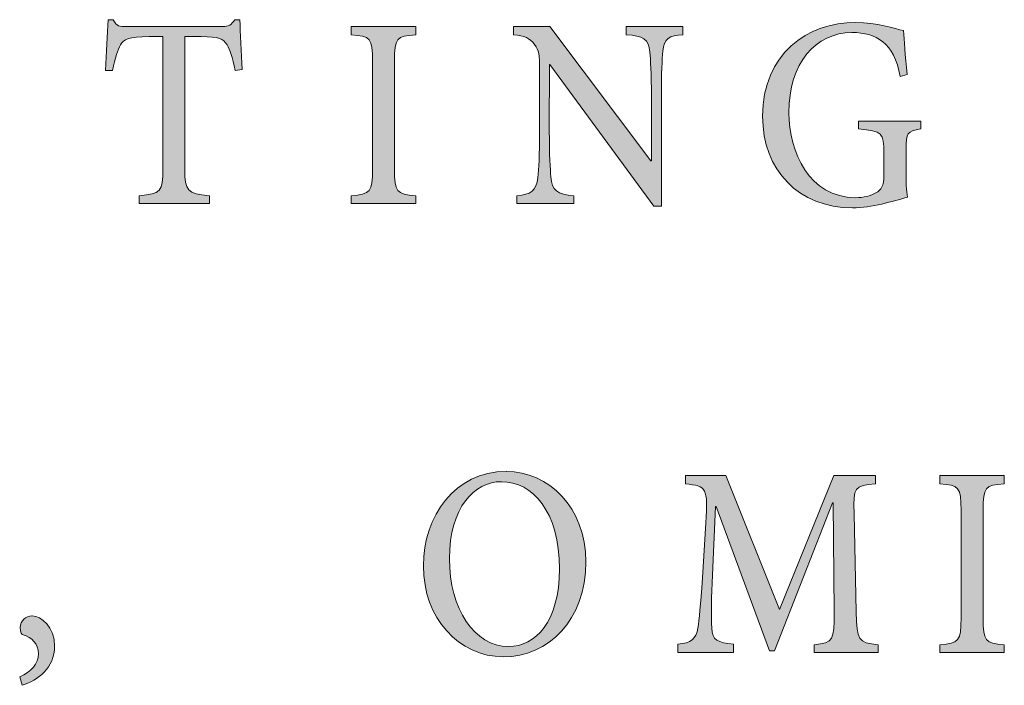
# Model space of a CAD drawing. Units: millimetres. Extents: x 26 to 381, y -279 to -27.
# Drawn here: x 360 to 364, y -162 to -159 of the extents above; entities that cross this region are included whole.
import ezdxf

# ---------------------------------------------------------------- set-up
doc = ezdxf.new("R2010")
doc.units = ezdxf.units.MM
doc.header["$MEASUREMENT"] = 0
doc.layers.add('Layer 1', color=7, linetype='Continuous', lineweight=0)

msp = doc.modelspace()

# ---------------------------------------------------------------- hatches: boundary and pattern name
at = {"layer": 'Layer 1', "true_color": 0x010101, "transparency": 33554687}
h = msp.add_hatch(color=18, dxfattribs=at)
h.dxf.hatch_style = 2
edge = h.paths.add_edge_path()
edge.add_spline(control_points=[(360.9812, -159.5762), (360.9716, -159.5252), (360.962, -159.4979), (360.951, -159.4805), (360.936, -159.4568), (360.9206, -159.4492), (360.8531, -159.4492), (360.8531, -159.4492), (360.7925, -159.4492), (360.7925, -159.4492), (360.7925, -159.4492), (360.7925, -159.9463), (360.7925, -159.9463), (360.7925, -160.0272), (360.8003, -160.0391), (360.8844, -160.0455), (360.8844, -160.0455), (360.8844, -160.0748), (360.8844, -160.0748), (360.8844, -160.0748), (360.6217, -160.0748), (360.6217, -160.0748), (360.6217, -160.0748), (360.6217, -160.0455), (360.6217, -160.0455), (360.7029, -160.0391), (360.7104, -160.0281), (360.7104, -159.9463), (360.7104, -159.9463), (360.7104, -159.4492), (360.7104, -159.4492), (360.7104, -159.4492), (360.6588, -159.4492), (360.6588, -159.4492), (360.5817, -159.4492), (360.5635, -159.4588), (360.5516, -159.4805), (360.5403, -159.4979), (360.5325, -159.5281), (360.5215, -159.5762), (360.5215, -159.5762), (360.4948, -159.5762), (360.4948, -159.5762), (360.4988, -159.5098), (360.5029, -159.4423), (360.5046, -159.3858), (360.5046, -159.3858), (360.5238, -159.3858), (360.5238, -159.3858), (360.5365, -159.4116), (360.5481, -159.4116), (360.5742, -159.4116), (360.5742, -159.4116), (360.9336, -159.4116), (360.9336, -159.4116), (360.958, -159.4116), (360.9661, -159.4052), (360.98, -159.3858), (360.98, -159.3858), (360.9991, -159.3858), (360.9991, -159.3858), (360.9991, -159.4324), (361.0038, -159.5113), (361.0078, -159.5727), (361.0078, -159.5727), (360.9812, -159.5762), (360.9812, -159.5762)], knot_values=[0, 0, 0, 0, 1, 1, 1, 2, 2, 2, 3, 3, 3, 4, 4, 4, 5, 5, 5, 6, 6, 6, 7, 7, 7, 8, 8, 8, 9, 9, 9, 10, 10, 10, 11, 11, 11, 12, 12, 12, 13, 13, 13, 14, 14, 14, 15, 15, 15, 16, 16, 16, 17, 17, 17, 18, 18, 18, 19, 19, 19, 20, 20, 20, 21, 21, 21, 22, 22, 22, 22], degree=3, periodic=0)
h = msp.add_hatch(color=18, dxfattribs=at)
h.dxf.hatch_style = 2
edge = h.paths.add_edge_path()
edge.add_spline(control_points=[(361.4154, -160.0748), (361.4154, -160.0748), (361.4154, -160.0455), (361.4154, -160.0455), (361.4879, -160.0391), (361.4957, -160.033), (361.4957, -159.9449), (361.4957, -159.9449), (361.4957, -159.5426), (361.4957, -159.5426), (361.4957, -159.4539), (361.4879, -159.4478), (361.4154, -159.4423), (361.4154, -159.4423), (361.4154, -159.4116), (361.4154, -159.4116), (361.4154, -159.4116), (361.6577, -159.4116), (361.6577, -159.4116), (361.6577, -159.4116), (361.6577, -159.4423), (361.6577, -159.4423), (361.5858, -159.4478), (361.578, -159.4539), (361.578, -159.5426), (361.578, -159.5426), (361.578, -159.9449), (361.578, -159.9449), (361.578, -160.033), (361.5858, -160.0391), (361.6577, -160.0455), (361.6577, -160.0455), (361.6577, -160.0748), (361.6577, -160.0748), (361.6577, -160.0748), (361.4154, -160.0748), (361.4154, -160.0748)], knot_values=[0, 0, 0, 0, 1, 1, 1, 2, 2, 2, 3, 3, 3, 4, 4, 4, 5, 5, 5, 6, 6, 6, 7, 7, 7, 8, 8, 8, 9, 9, 9, 10, 10, 10, 11, 11, 11, 12, 12, 12, 12], degree=3, periodic=0)
h = msp.add_hatch(color=18, dxfattribs=at)
h.dxf.hatch_style = 2
edge = h.paths.add_edge_path()
edge.add_spline(control_points=[(362.6583, -159.4423), (362.609, -159.4449), (362.5879, -159.4568), (362.5835, -159.5034), (362.5806, -159.5362), (362.5783, -159.5823), (362.5783, -159.6771), (362.5783, -159.6771), (362.5783, -160.0852), (362.5783, -160.0852), (362.5783, -160.0852), (362.5499, -160.0852), (362.5499, -160.0852), (362.5499, -160.0852), (362.16, -159.5539), (362.16, -159.5539), (362.16, -159.5539), (362.1589, -159.5539), (362.1589, -159.5539), (362.1589, -159.5539), (362.1583, -159.8029), (362.1583, -159.8029), (362.1583, -159.8968), (362.1618, -159.9449), (362.1641, -159.9745), (362.1684, -160.0272), (362.1884, -160.04), (362.2496, -160.0455), (362.2496, -160.0455), (362.2496, -160.0748), (362.2496, -160.0748), (362.2496, -160.0748), (362.0371, -160.0748), (362.0371, -160.0748), (362.0371, -160.0748), (362.0371, -160.0455), (362.0371, -160.0455), (362.0882, -160.0411), (362.1108, -160.0281), (362.1148, -159.9771), (362.1186, -159.9449), (362.1221, -159.8968), (362.1221, -159.8029), (362.1221, -159.8029), (362.1221, -159.5837), (362.1221, -159.5837), (362.1221, -159.5092), (362.1192, -159.5034), (362.1029, -159.4791), (362.0847, -159.4539), (362.0655, -159.4458), (362.0241, -159.4423), (362.0241, -159.4423), (362.0241, -159.4116), (362.0241, -159.4116), (362.0241, -159.4116), (362.1606, -159.4116), (362.1606, -159.4116), (362.1606, -159.4116), (362.5386, -159.915), (362.5386, -159.915), (362.5386, -159.915), (362.5409, -159.915), (362.5409, -159.915), (362.5409, -159.915), (362.5409, -159.6771), (362.5409, -159.6771), (362.5409, -159.5823), (362.5374, -159.5362), (362.5348, -159.5069), (362.5308, -159.4588), (362.5102, -159.4458), (362.4464, -159.4423), (362.4464, -159.4423), (362.4464, -159.4116), (362.4464, -159.4116), (362.4464, -159.4116), (362.6583, -159.4116), (362.6583, -159.4116), (362.6583, -159.4116), (362.6583, -159.4423), (362.6583, -159.4423)], knot_values=[0, 0, 0, 0, 1, 1, 1, 2, 2, 2, 3, 3, 3, 4, 4, 4, 5, 5, 5, 6, 6, 6, 7, 7, 7, 8, 8, 8, 9, 9, 9, 10, 10, 10, 11, 11, 11, 12, 12, 12, 13, 13, 13, 14, 14, 14, 15, 15, 15, 16, 16, 16, 17, 17, 17, 18, 18, 18, 19, 19, 19, 20, 20, 20, 21, 21, 21, 22, 22, 22, 23, 23, 23, 24, 24, 24, 25, 25, 25, 26, 26, 26, 27, 27, 27, 27], degree=3, periodic=0)
h = msp.add_hatch(color=18, dxfattribs=at)
h.dxf.hatch_style = 2
edge = h.paths.add_edge_path()
edge.add_spline(control_points=[(363.5508, -159.795), (363.498, -159.8049), (363.4949, -159.8098), (363.4949, -159.8719), (363.4949, -159.8719), (363.4949, -159.9568), (363.4949, -159.9568), (363.4949, -159.9924), (363.4954, -160.0252), (363.5009, -160.051), (363.4444, -160.0664), (363.3685, -160.0907), (363.2943, -160.0907), (363.0928, -160.0907), (362.9575, -159.9507), (362.9575, -159.7475), (362.9575, -159.5133), (363.1262, -159.3962), (363.3064, -159.3962), (363.3836, -159.3962), (363.4554, -159.4191), (363.4856, -159.4269), (363.4879, -159.4623), (363.492, -159.5188), (363.4992, -159.5913), (363.4992, -159.5913), (363.4731, -159.5985), (363.4731, -159.5985), (363.4517, -159.4716), (363.3818, -159.4339), (363.2925, -159.4339), (363.1569, -159.4339), (363.056, -159.5481), (363.056, -159.7345), (363.056, -159.8814), (363.132, -160.053), (363.3059, -160.053), (363.3349, -160.053), (363.3633, -160.0461), (363.3824, -160.035), (363.4012, -160.0232), (363.412, -160.0084), (363.412, -159.9695), (363.412, -159.9695), (363.412, -159.8858), (363.412, -159.8858), (363.412, -159.8104), (363.4067, -159.8034), (363.3163, -159.795), (363.3163, -159.795), (363.3163, -159.7658), (363.3163, -159.7658), (363.3163, -159.7658), (363.5508, -159.7658), (363.5508, -159.7658), (363.5508, -159.7658), (363.5508, -159.795), (363.5508, -159.795)], knot_values=[0, 0, 0, 0, 1, 1, 1, 2, 2, 2, 3, 3, 3, 4, 4, 4, 5, 5, 5, 6, 6, 6, 7, 7, 7, 8, 8, 8, 9, 9, 9, 10, 10, 10, 11, 11, 11, 12, 12, 12, 13, 13, 13, 14, 14, 14, 15, 15, 15, 16, 16, 16, 17, 17, 17, 18, 18, 18, 19, 19, 19, 19], degree=3, periodic=0)
h = msp.add_hatch(color=18, dxfattribs=at)
h.dxf.hatch_style = 2
edge = h.paths.add_edge_path()
edge.add_spline(control_points=[(361.9977, -161.0791), (362.154, -161.0791), (362.2951, -161.213), (362.2951, -161.4174), (362.2951, -161.6377), (362.1545, -161.7736), (361.9861, -161.7736), (361.8192, -161.7736), (361.6864, -161.6293), (361.6864, -161.4328), (361.6864, -161.2478), (361.8044, -161.0791), (361.9971, -161.0791), (361.9971, -161.0791), (361.9977, -161.0791), (361.9977, -161.0791)], knot_values=[0, 0, 0, 0, 1, 1, 1, 2, 2, 2, 3, 3, 3, 4, 4, 4, 5, 5, 5, 5], degree=3, periodic=0)
edge = h.paths.add_edge_path()
edge.add_spline(control_points=[(361.9783, -161.1174), (361.8786, -161.1174), (361.7838, -161.213), (361.7838, -161.4061), (361.7838, -161.5939), (361.878, -161.7354), (362.0055, -161.7354), (362.1053, -161.7354), (362.1966, -161.642), (362.1966, -161.4446), (362.1966, -161.2304), (362.0957, -161.1174), (361.9789, -161.1174), (361.9789, -161.1174), (361.9783, -161.1174), (361.9783, -161.1174)], knot_values=[0, 0, 0, 0, 1, 1, 1, 2, 2, 2, 3, 3, 3, 4, 4, 4, 5, 5, 5, 5], degree=3, periodic=0)
edge.add_line((361.9783, -161.1174), (361.9783, -161.1174))
h = msp.add_hatch(color=18, dxfattribs=at)
h.dxf.hatch_style = 2
edge = h.paths.add_edge_path()
edge.add_spline(control_points=[(363.1511, -161.7577), (363.1511, -161.7577), (363.1511, -161.7284), (363.1511, -161.7284), (363.223, -161.72), (363.2264, -161.7131), (363.2253, -161.6055), (363.2253, -161.6055), (363.2224, -161.1962), (363.2224, -161.1962), (363.2224, -161.1962), (363.2189, -161.1962), (363.2189, -161.1962), (363.2189, -161.1962), (363.0018, -161.7513), (363.0018, -161.7513), (363.0018, -161.7513), (362.9838, -161.7513), (362.9838, -161.7513), (362.9838, -161.7513), (362.7838, -161.2101), (362.7838, -161.2101), (362.7838, -161.2101), (362.7815, -161.2101), (362.7815, -161.2101), (362.7815, -161.2101), (362.7685, -161.4968), (362.7685, -161.4968), (362.765, -161.5812), (362.765, -161.6244), (362.7667, -161.6649), (362.7685, -161.7131), (362.7893, -161.72), (362.8479, -161.727), (362.8479, -161.727), (362.8479, -161.7577), (362.8479, -161.7577), (362.8479, -161.7577), (362.6398, -161.7577), (362.6398, -161.7577), (362.6398, -161.7577), (362.6398, -161.727), (362.6398, -161.727), (362.6908, -161.7215), (362.7079, -161.7067), (362.7151, -161.6664), (362.7198, -161.6307), (362.7253, -161.5867), (362.7322, -161.4774), (362.7322, -161.4774), (362.7453, -161.2722), (362.7453, -161.2722), (362.7531, -161.1397), (362.7479, -161.1342), (362.6682, -161.1252), (362.6682, -161.1252), (362.6682, -161.0945), (362.6682, -161.0945), (362.6682, -161.0945), (362.8195, -161.0945), (362.8195, -161.0945), (362.8195, -161.0945), (363.0206, -161.596), (363.0206, -161.596), (363.0206, -161.596), (363.2247, -161.0945), (363.2247, -161.0945), (363.2247, -161.0945), (363.3804, -161.0945), (363.3804, -161.0945), (363.3804, -161.0945), (363.3804, -161.1252), (363.3804, -161.1252), (363.3024, -161.1328), (363.2972, -161.1362), (363.3001, -161.2374), (363.3001, -161.2374), (363.3085, -161.6055), (363.3085, -161.6055), (363.3114, -161.7131), (363.3137, -161.72), (363.3908, -161.7284), (363.3908, -161.7284), (363.3908, -161.7577), (363.3908, -161.7577), (363.3908, -161.7577), (363.1511, -161.7577), (363.1511, -161.7577)], knot_values=[0, 0, 0, 0, 1, 1, 1, 2, 2, 2, 3, 3, 3, 4, 4, 4, 5, 5, 5, 6, 6, 6, 7, 7, 7, 8, 8, 8, 9, 9, 9, 10, 10, 10, 11, 11, 11, 12, 12, 12, 13, 13, 13, 14, 14, 14, 15, 15, 15, 16, 16, 16, 17, 17, 17, 18, 18, 18, 19, 19, 19, 20, 20, 20, 21, 21, 21, 22, 22, 22, 23, 23, 23, 24, 24, 24, 25, 25, 25, 26, 26, 26, 27, 27, 27, 28, 28, 28, 29, 29, 29, 29], degree=3, periodic=0)
h = msp.add_hatch(color=18, dxfattribs=at)
h.dxf.hatch_style = 2
edge = h.paths.add_edge_path()
edge.add_spline(control_points=[(363.6212, -161.7577), (363.6212, -161.7577), (363.6212, -161.7284), (363.6212, -161.7284), (363.6937, -161.722), (363.7012, -161.716), (363.7012, -161.6278), (363.7012, -161.6278), (363.7012, -161.2255), (363.7012, -161.2255), (363.7012, -161.1368), (363.6937, -161.1307), (363.6212, -161.1252), (363.6212, -161.1252), (363.6212, -161.0945), (363.6212, -161.0945), (363.6212, -161.0945), (363.8633, -161.0945), (363.8633, -161.0945), (363.8633, -161.0945), (363.8633, -161.1252), (363.8633, -161.1252), (363.7914, -161.1307), (363.7839, -161.1368), (363.7839, -161.2255), (363.7839, -161.2255), (363.7839, -161.6278), (363.7839, -161.6278), (363.7839, -161.716), (363.7914, -161.722), (363.8633, -161.7284), (363.8633, -161.7284), (363.8633, -161.7577), (363.8633, -161.7577), (363.8633, -161.7577), (363.6212, -161.7577), (363.6212, -161.7577)], knot_values=[0, 0, 0, 0, 1, 1, 1, 2, 2, 2, 3, 3, 3, 4, 4, 4, 5, 5, 5, 6, 6, 6, 7, 7, 7, 8, 8, 8, 9, 9, 9, 10, 10, 10, 11, 11, 11, 12, 12, 12, 12], degree=3, periodic=0)
h = msp.add_hatch(color=18, dxfattribs=at)
h.dxf.hatch_style = 2
edge = h.paths.add_edge_path()
edge.add_spline(control_points=[(360.2209, -161.6203), (360.2536, -161.6203), (360.3046, -161.662), (360.3046, -161.7339), (360.3046, -161.8162), (360.2406, -161.8618), (360.1829, -161.8806), (360.1829, -161.8806), (360.1736, -161.849), (360.1736, -161.849), (360.218, -161.8281), (360.2435, -161.8003), (360.2435, -161.7618), (360.2435, -161.7249), (360.2191, -161.7006), (360.1861, -161.6913), (360.1817, -161.6913), (360.1754, -161.6823), (360.1754, -161.6644), (360.1754, -161.6377), (360.1974, -161.6203), (360.2197, -161.6203), (360.2197, -161.6203), (360.2209, -161.6203), (360.2209, -161.6203)], knot_values=[0, 0, 0, 0, 1, 1, 1, 2, 2, 2, 3, 3, 3, 4, 4, 4, 5, 5, 5, 6, 6, 6, 7, 7, 7, 8, 8, 8, 8], degree=3, periodic=0)

# ---------------------------------------------------------------- linework, layer by layer
at = {"layer": 'Layer 1', "color": 18, "lineweight": 0, "true_color": 0x010101}
for points, knots in [([(360.9812, -159.5762), (360.9716, -159.5252), (360.962, -159.4979), (360.951, -159.4805), (360.936, -159.4568), (360.9206, -159.4492), (360.8531, -159.4492), (360.8531, -159.4492), (360.7925, -159.4492), (360.7925, -159.4492), (360.7925, -159.4492), (360.7925, -159.9463), (360.7925, -159.9463), (360.7925, -160.0272), (360.8003, -160.0391), (360.8844, -160.0455), (360.8844, -160.0455), (360.8844, -160.0748), (360.8844, -160.0748), (360.8844, -160.0748), (360.6217, -160.0748), (360.6217, -160.0748), (360.6217, -160.0748), (360.6217, -160.0455), (360.6217, -160.0455), (360.7029, -160.0391), (360.7104, -160.0281), (360.7104, -159.9463), (360.7104, -159.9463), (360.7104, -159.4492), (360.7104, -159.4492), (360.7104, -159.4492), (360.6588, -159.4492), (360.6588, -159.4492), (360.5817, -159.4492), (360.5635, -159.4588), (360.5516, -159.4805), (360.5403, -159.4979), (360.5325, -159.5281), (360.5215, -159.5762), (360.5215, -159.5762), (360.4948, -159.5762), (360.4948, -159.5762), (360.4988, -159.5098), (360.5029, -159.4423), (360.5046, -159.3858), (360.5046, -159.3858), (360.5238, -159.3858), (360.5238, -159.3858), (360.5365, -159.4116), (360.5481, -159.4116), (360.5742, -159.4116), (360.5742, -159.4116), (360.9336, -159.4116), (360.9336, -159.4116), (360.958, -159.4116), (360.9661, -159.4052), (360.98, -159.3858), (360.98, -159.3858), (360.9991, -159.3858), (360.9991, -159.3858), (360.9991, -159.4324), (361.0038, -159.5113), (361.0078, -159.5727), (361.0078, -159.5727), (360.9812, -159.5762), (360.9812, -159.5762)], [0, 0, 0, 0, 1, 1, 1, 2, 2, 2, 3, 3, 3, 4, 4, 4, 5, 5, 5, 6, 6, 6, 7, 7, 7, 8, 8, 8, 9, 9, 9, 10, 10, 10, 11, 11, 11, 12, 12, 12, 13, 13, 13, 14, 14, 14, 15, 15, 15, 16, 16, 16, 17, 17, 17, 18, 18, 18, 19, 19, 19, 20, 20, 20, 21, 21, 21, 22, 22, 22, 22]), ([(361.4154, -160.0748), (361.4154, -160.0748), (361.4154, -160.0455), (361.4154, -160.0455), (361.4879, -160.0391), (361.4957, -160.033), (361.4957, -159.9449), (361.4957, -159.9449), (361.4957, -159.5426), (361.4957, -159.5426), (361.4957, -159.4539), (361.4879, -159.4478), (361.4154, -159.4423), (361.4154, -159.4423), (361.4154, -159.4116), (361.4154, -159.4116), (361.4154, -159.4116), (361.6577, -159.4116), (361.6577, -159.4116), (361.6577, -159.4116), (361.6577, -159.4423), (361.6577, -159.4423), (361.5858, -159.4478), (361.578, -159.4539), (361.578, -159.5426), (361.578, -159.5426), (361.578, -159.9449), (361.578, -159.9449), (361.578, -160.033), (361.5858, -160.0391), (361.6577, -160.0455), (361.6577, -160.0455), (361.6577, -160.0748), (361.6577, -160.0748), (361.6577, -160.0748), (361.4154, -160.0748), (361.4154, -160.0748)], [0, 0, 0, 0, 1, 1, 1, 2, 2, 2, 3, 3, 3, 4, 4, 4, 5, 5, 5, 6, 6, 6, 7, 7, 7, 8, 8, 8, 9, 9, 9, 10, 10, 10, 11, 11, 11, 12, 12, 12, 12]), ([(362.6583, -159.4423), (362.609, -159.4449), (362.5879, -159.4568), (362.5835, -159.5034), (362.5806, -159.5362), (362.5783, -159.5823), (362.5783, -159.6771), (362.5783, -159.6771), (362.5783, -160.0852), (362.5783, -160.0852), (362.5783, -160.0852), (362.5499, -160.0852), (362.5499, -160.0852), (362.5499, -160.0852), (362.16, -159.5539), (362.16, -159.5539), (362.16, -159.5539), (362.1589, -159.5539), (362.1589, -159.5539), (362.1589, -159.5539), (362.1583, -159.8029), (362.1583, -159.8029), (362.1583, -159.8968), (362.1618, -159.9449), (362.1641, -159.9745), (362.1684, -160.0272), (362.1884, -160.04), (362.2496, -160.0455), (362.2496, -160.0455), (362.2496, -160.0748), (362.2496, -160.0748), (362.2496, -160.0748), (362.0371, -160.0748), (362.0371, -160.0748), (362.0371, -160.0748), (362.0371, -160.0455), (362.0371, -160.0455), (362.0882, -160.0411), (362.1108, -160.0281), (362.1148, -159.9771), (362.1186, -159.9449), (362.1221, -159.8968), (362.1221, -159.8029), (362.1221, -159.8029), (362.1221, -159.5837), (362.1221, -159.5837), (362.1221, -159.5092), (362.1192, -159.5034), (362.1029, -159.4791), (362.0847, -159.4539), (362.0655, -159.4458), (362.0241, -159.4423), (362.0241, -159.4423), (362.0241, -159.4116), (362.0241, -159.4116), (362.0241, -159.4116), (362.1606, -159.4116), (362.1606, -159.4116), (362.1606, -159.4116), (362.5386, -159.915), (362.5386, -159.915), (362.5386, -159.915), (362.5409, -159.915), (362.5409, -159.915), (362.5409, -159.915), (362.5409, -159.6771), (362.5409, -159.6771), (362.5409, -159.5823), (362.5374, -159.5362), (362.5348, -159.5069), (362.5308, -159.4588), (362.5102, -159.4458), (362.4464, -159.4423), (362.4464, -159.4423), (362.4464, -159.4116), (362.4464, -159.4116), (362.4464, -159.4116), (362.6583, -159.4116), (362.6583, -159.4116), (362.6583, -159.4116), (362.6583, -159.4423), (362.6583, -159.4423)], [0, 0, 0, 0, 1, 1, 1, 2, 2, 2, 3, 3, 3, 4, 4, 4, 5, 5, 5, 6, 6, 6, 7, 7, 7, 8, 8, 8, 9, 9, 9, 10, 10, 10, 11, 11, 11, 12, 12, 12, 13, 13, 13, 14, 14, 14, 15, 15, 15, 16, 16, 16, 17, 17, 17, 18, 18, 18, 19, 19, 19, 20, 20, 20, 21, 21, 21, 22, 22, 22, 23, 23, 23, 24, 24, 24, 25, 25, 25, 26, 26, 26, 27, 27, 27, 27]), ([(363.5508, -159.795), (363.498, -159.8049), (363.4949, -159.8098), (363.4949, -159.8719), (363.4949, -159.8719), (363.4949, -159.9568), (363.4949, -159.9568), (363.4949, -159.9924), (363.4954, -160.0252), (363.5009, -160.051), (363.4444, -160.0664), (363.3685, -160.0907), (363.2943, -160.0907), (363.0928, -160.0907), (362.9575, -159.9507), (362.9575, -159.7475), (362.9575, -159.5133), (363.1262, -159.3962), (363.3064, -159.3962), (363.3836, -159.3962), (363.4554, -159.4191), (363.4856, -159.4269), (363.4879, -159.4623), (363.492, -159.5188), (363.4992, -159.5913), (363.4992, -159.5913), (363.4731, -159.5985), (363.4731, -159.5985), (363.4517, -159.4716), (363.3818, -159.4339), (363.2925, -159.4339), (363.1569, -159.4339), (363.056, -159.5481), (363.056, -159.7345), (363.056, -159.8814), (363.132, -160.053), (363.3059, -160.053), (363.3349, -160.053), (363.3633, -160.0461), (363.3824, -160.035), (363.4012, -160.0232), (363.412, -160.0084), (363.412, -159.9695), (363.412, -159.9695), (363.412, -159.8858), (363.412, -159.8858), (363.412, -159.8104), (363.4067, -159.8034), (363.3163, -159.795), (363.3163, -159.795), (363.3163, -159.7658), (363.3163, -159.7658), (363.3163, -159.7658), (363.5508, -159.7658), (363.5508, -159.7658), (363.5508, -159.7658), (363.5508, -159.795), (363.5508, -159.795)], [0, 0, 0, 0, 1, 1, 1, 2, 2, 2, 3, 3, 3, 4, 4, 4, 5, 5, 5, 6, 6, 6, 7, 7, 7, 8, 8, 8, 9, 9, 9, 10, 10, 10, 11, 11, 11, 12, 12, 12, 13, 13, 13, 14, 14, 14, 15, 15, 15, 16, 16, 16, 17, 17, 17, 18, 18, 18, 19, 19, 19, 19]), ([(361.9977, -161.0791), (362.154, -161.0791), (362.2951, -161.213), (362.2951, -161.4174), (362.2951, -161.6377), (362.1545, -161.7736), (361.9861, -161.7736), (361.8192, -161.7736), (361.6864, -161.6293), (361.6864, -161.4328), (361.6864, -161.2478), (361.8044, -161.0791), (361.9971, -161.0791), (361.9971, -161.0791), (361.9977, -161.0791), (361.9977, -161.0791)], [0, 0, 0, 0, 1, 1, 1, 2, 2, 2, 3, 3, 3, 4, 4, 4, 5, 5, 5, 5]), ([(361.9783, -161.1174), (361.8786, -161.1174), (361.7838, -161.213), (361.7838, -161.4061), (361.7838, -161.5939), (361.878, -161.7354), (362.0055, -161.7354), (362.1053, -161.7354), (362.1966, -161.642), (362.1966, -161.4446), (362.1966, -161.2304), (362.0957, -161.1174), (361.9789, -161.1174), (361.9789, -161.1174), (361.9783, -161.1174), (361.9783, -161.1174)], [0, 0, 0, 0, 1, 1, 1, 2, 2, 2, 3, 3, 3, 4, 4, 4, 5, 5, 5, 5]), ([(363.1511, -161.7577), (363.1511, -161.7577), (363.1511, -161.7284), (363.1511, -161.7284), (363.223, -161.72), (363.2264, -161.7131), (363.2253, -161.6055), (363.2253, -161.6055), (363.2224, -161.1962), (363.2224, -161.1962), (363.2224, -161.1962), (363.2189, -161.1962), (363.2189, -161.1962), (363.2189, -161.1962), (363.0018, -161.7513), (363.0018, -161.7513), (363.0018, -161.7513), (362.9838, -161.7513), (362.9838, -161.7513), (362.9838, -161.7513), (362.7838, -161.2101), (362.7838, -161.2101), (362.7838, -161.2101), (362.7815, -161.2101), (362.7815, -161.2101), (362.7815, -161.2101), (362.7685, -161.4968), (362.7685, -161.4968), (362.765, -161.5812), (362.765, -161.6244), (362.7667, -161.6649), (362.7685, -161.7131), (362.7893, -161.72), (362.8479, -161.727), (362.8479, -161.727), (362.8479, -161.7577), (362.8479, -161.7577), (362.8479, -161.7577), (362.6398, -161.7577), (362.6398, -161.7577), (362.6398, -161.7577), (362.6398, -161.727), (362.6398, -161.727), (362.6908, -161.7215), (362.7079, -161.7067), (362.7151, -161.6664), (362.7198, -161.6307), (362.7253, -161.5867), (362.7322, -161.4774), (362.7322, -161.4774), (362.7453, -161.2722), (362.7453, -161.2722), (362.7531, -161.1397), (362.7479, -161.1342), (362.6682, -161.1252), (362.6682, -161.1252), (362.6682, -161.0945), (362.6682, -161.0945), (362.6682, -161.0945), (362.8195, -161.0945), (362.8195, -161.0945), (362.8195, -161.0945), (363.0206, -161.596), (363.0206, -161.596), (363.0206, -161.596), (363.2247, -161.0945), (363.2247, -161.0945), (363.2247, -161.0945), (363.3804, -161.0945), (363.3804, -161.0945), (363.3804, -161.0945), (363.3804, -161.1252), (363.3804, -161.1252), (363.3024, -161.1328), (363.2972, -161.1362), (363.3001, -161.2374), (363.3001, -161.2374), (363.3085, -161.6055), (363.3085, -161.6055), (363.3114, -161.7131), (363.3137, -161.72), (363.3908, -161.7284), (363.3908, -161.7284), (363.3908, -161.7577), (363.3908, -161.7577), (363.3908, -161.7577), (363.1511, -161.7577), (363.1511, -161.7577)], [0, 0, 0, 0, 1, 1, 1, 2, 2, 2, 3, 3, 3, 4, 4, 4, 5, 5, 5, 6, 6, 6, 7, 7, 7, 8, 8, 8, 9, 9, 9, 10, 10, 10, 11, 11, 11, 12, 12, 12, 13, 13, 13, 14, 14, 14, 15, 15, 15, 16, 16, 16, 17, 17, 17, 18, 18, 18, 19, 19, 19, 20, 20, 20, 21, 21, 21, 22, 22, 22, 23, 23, 23, 24, 24, 24, 25, 25, 25, 26, 26, 26, 27, 27, 27, 28, 28, 28, 29, 29, 29, 29]), ([(363.6212, -161.7577), (363.6212, -161.7577), (363.6212, -161.7284), (363.6212, -161.7284), (363.6937, -161.722), (363.7012, -161.716), (363.7012, -161.6278), (363.7012, -161.6278), (363.7012, -161.2255), (363.7012, -161.2255), (363.7012, -161.1368), (363.6937, -161.1307), (363.6212, -161.1252), (363.6212, -161.1252), (363.6212, -161.0945), (363.6212, -161.0945), (363.6212, -161.0945), (363.8633, -161.0945), (363.8633, -161.0945), (363.8633, -161.0945), (363.8633, -161.1252), (363.8633, -161.1252), (363.7914, -161.1307), (363.7839, -161.1368), (363.7839, -161.2255), (363.7839, -161.2255), (363.7839, -161.6278), (363.7839, -161.6278), (363.7839, -161.716), (363.7914, -161.722), (363.8633, -161.7284), (363.8633, -161.7284), (363.8633, -161.7577), (363.8633, -161.7577), (363.8633, -161.7577), (363.6212, -161.7577), (363.6212, -161.7577)], [0, 0, 0, 0, 1, 1, 1, 2, 2, 2, 3, 3, 3, 4, 4, 4, 5, 5, 5, 6, 6, 6, 7, 7, 7, 8, 8, 8, 9, 9, 9, 10, 10, 10, 11, 11, 11, 12, 12, 12, 12]), ([(360.2209, -161.6203), (360.2536, -161.6203), (360.3046, -161.662), (360.3046, -161.7339), (360.3046, -161.8162), (360.2406, -161.8618), (360.1829, -161.8806), (360.1829, -161.8806), (360.1736, -161.849), (360.1736, -161.849), (360.218, -161.8281), (360.2435, -161.8003), (360.2435, -161.7618), (360.2435, -161.7249), (360.2191, -161.7006), (360.1861, -161.6913), (360.1817, -161.6913), (360.1754, -161.6823), (360.1754, -161.6644), (360.1754, -161.6377), (360.1974, -161.6203), (360.2197, -161.6203), (360.2197, -161.6203), (360.2209, -161.6203), (360.2209, -161.6203)], [0, 0, 0, 0, 1, 1, 1, 2, 2, 2, 3, 3, 3, 4, 4, 4, 5, 5, 5, 6, 6, 6, 7, 7, 7, 8, 8, 8, 8])]:
    msp.add_open_spline(points, degree=3, knots=knots, dxfattribs=at)
at = {"layer": 'Layer 1'}
for points, knots in [([(360.9812, -159.5762), (360.9716, -159.5252), (360.962, -159.4979), (360.951, -159.4805), (360.936, -159.4568), (360.9206, -159.4492), (360.8531, -159.4492), (360.8531, -159.4492), (360.7925, -159.4492), (360.7925, -159.4492), (360.7925, -159.4492), (360.7925, -159.9463), (360.7925, -159.9463), (360.7925, -160.0272), (360.8003, -160.0391), (360.8844, -160.0455), (360.8844, -160.0455), (360.8844, -160.0748), (360.8844, -160.0748), (360.8844, -160.0748), (360.6217, -160.0748), (360.6217, -160.0748), (360.6217, -160.0748), (360.6217, -160.0455), (360.6217, -160.0455), (360.7029, -160.0391), (360.7104, -160.0281), (360.7104, -159.9463), (360.7104, -159.9463), (360.7104, -159.4492), (360.7104, -159.4492), (360.7104, -159.4492), (360.6588, -159.4492), (360.6588, -159.4492), (360.5817, -159.4492), (360.5635, -159.4588), (360.5516, -159.4805), (360.5403, -159.4979), (360.5325, -159.5281), (360.5215, -159.5762), (360.5215, -159.5762), (360.4948, -159.5762), (360.4948, -159.5762), (360.4988, -159.5098), (360.5029, -159.4423), (360.5046, -159.3858), (360.5046, -159.3858), (360.5238, -159.3858), (360.5238, -159.3858), (360.5365, -159.4116), (360.5481, -159.4116), (360.5742, -159.4116), (360.5742, -159.4116), (360.9336, -159.4116), (360.9336, -159.4116), (360.958, -159.4116), (360.9661, -159.4052), (360.98, -159.3858), (360.98, -159.3858), (360.9991, -159.3858), (360.9991, -159.3858), (360.9991, -159.4324), (361.0038, -159.5113), (361.0078, -159.5727), (361.0078, -159.5727), (360.9812, -159.5762), (360.9812, -159.5762)], [0, 0, 0, 0, 1, 1, 1, 2, 2, 2, 3, 3, 3, 4, 4, 4, 5, 5, 5, 6, 6, 6, 7, 7, 7, 8, 8, 8, 9, 9, 9, 10, 10, 10, 11, 11, 11, 12, 12, 12, 13, 13, 13, 14, 14, 14, 15, 15, 15, 16, 16, 16, 17, 17, 17, 18, 18, 18, 19, 19, 19, 20, 20, 20, 21, 21, 21, 22, 22, 22, 22]), ([(361.4154, -160.0748), (361.4154, -160.0748), (361.4154, -160.0455), (361.4154, -160.0455), (361.4879, -160.0391), (361.4957, -160.033), (361.4957, -159.9449), (361.4957, -159.9449), (361.4957, -159.5426), (361.4957, -159.5426), (361.4957, -159.4539), (361.4879, -159.4478), (361.4154, -159.4423), (361.4154, -159.4423), (361.4154, -159.4116), (361.4154, -159.4116), (361.4154, -159.4116), (361.6577, -159.4116), (361.6577, -159.4116), (361.6577, -159.4116), (361.6577, -159.4423), (361.6577, -159.4423), (361.5858, -159.4478), (361.578, -159.4539), (361.578, -159.5426), (361.578, -159.5426), (361.578, -159.9449), (361.578, -159.9449), (361.578, -160.033), (361.5858, -160.0391), (361.6577, -160.0455), (361.6577, -160.0455), (361.6577, -160.0748), (361.6577, -160.0748), (361.6577, -160.0748), (361.4154, -160.0748), (361.4154, -160.0748)], [0, 0, 0, 0, 1, 1, 1, 2, 2, 2, 3, 3, 3, 4, 4, 4, 5, 5, 5, 6, 6, 6, 7, 7, 7, 8, 8, 8, 9, 9, 9, 10, 10, 10, 11, 11, 11, 12, 12, 12, 12]), ([(362.6583, -159.4423), (362.609, -159.4449), (362.5879, -159.4568), (362.5835, -159.5034), (362.5806, -159.5362), (362.5783, -159.5823), (362.5783, -159.6771), (362.5783, -159.6771), (362.5783, -160.0852), (362.5783, -160.0852), (362.5783, -160.0852), (362.5499, -160.0852), (362.5499, -160.0852), (362.5499, -160.0852), (362.16, -159.5539), (362.16, -159.5539), (362.16, -159.5539), (362.1589, -159.5539), (362.1589, -159.5539), (362.1589, -159.5539), (362.1583, -159.8029), (362.1583, -159.8029), (362.1583, -159.8968), (362.1618, -159.9449), (362.1641, -159.9745), (362.1684, -160.0272), (362.1884, -160.04), (362.2496, -160.0455), (362.2496, -160.0455), (362.2496, -160.0748), (362.2496, -160.0748), (362.2496, -160.0748), (362.0371, -160.0748), (362.0371, -160.0748), (362.0371, -160.0748), (362.0371, -160.0455), (362.0371, -160.0455), (362.0882, -160.0411), (362.1108, -160.0281), (362.1148, -159.9771), (362.1186, -159.9449), (362.1221, -159.8968), (362.1221, -159.8029), (362.1221, -159.8029), (362.1221, -159.5837), (362.1221, -159.5837), (362.1221, -159.5092), (362.1192, -159.5034), (362.1029, -159.4791), (362.0847, -159.4539), (362.0655, -159.4458), (362.0241, -159.4423), (362.0241, -159.4423), (362.0241, -159.4116), (362.0241, -159.4116), (362.0241, -159.4116), (362.1606, -159.4116), (362.1606, -159.4116), (362.1606, -159.4116), (362.5386, -159.915), (362.5386, -159.915), (362.5386, -159.915), (362.5409, -159.915), (362.5409, -159.915), (362.5409, -159.915), (362.5409, -159.6771), (362.5409, -159.6771), (362.5409, -159.5823), (362.5374, -159.5362), (362.5348, -159.5069), (362.5308, -159.4588), (362.5102, -159.4458), (362.4464, -159.4423), (362.4464, -159.4423), (362.4464, -159.4116), (362.4464, -159.4116), (362.4464, -159.4116), (362.6583, -159.4116), (362.6583, -159.4116), (362.6583, -159.4116), (362.6583, -159.4423), (362.6583, -159.4423)], [0, 0, 0, 0, 1, 1, 1, 2, 2, 2, 3, 3, 3, 4, 4, 4, 5, 5, 5, 6, 6, 6, 7, 7, 7, 8, 8, 8, 9, 9, 9, 10, 10, 10, 11, 11, 11, 12, 12, 12, 13, 13, 13, 14, 14, 14, 15, 15, 15, 16, 16, 16, 17, 17, 17, 18, 18, 18, 19, 19, 19, 20, 20, 20, 21, 21, 21, 22, 22, 22, 23, 23, 23, 24, 24, 24, 25, 25, 25, 26, 26, 26, 27, 27, 27, 27]), ([(363.5508, -159.795), (363.498, -159.8049), (363.4949, -159.8098), (363.4949, -159.8719), (363.4949, -159.8719), (363.4949, -159.9568), (363.4949, -159.9568), (363.4949, -159.9924), (363.4954, -160.0252), (363.5009, -160.051), (363.4444, -160.0664), (363.3685, -160.0907), (363.2943, -160.0907), (363.0928, -160.0907), (362.9575, -159.9507), (362.9575, -159.7475), (362.9575, -159.5133), (363.1262, -159.3962), (363.3064, -159.3962), (363.3836, -159.3962), (363.4554, -159.4191), (363.4856, -159.4269), (363.4879, -159.4623), (363.492, -159.5188), (363.4992, -159.5913), (363.4992, -159.5913), (363.4731, -159.5985), (363.4731, -159.5985), (363.4517, -159.4716), (363.3818, -159.4339), (363.2925, -159.4339), (363.1569, -159.4339), (363.056, -159.5481), (363.056, -159.7345), (363.056, -159.8814), (363.132, -160.053), (363.3059, -160.053), (363.3349, -160.053), (363.3633, -160.0461), (363.3824, -160.035), (363.4012, -160.0232), (363.412, -160.0084), (363.412, -159.9695), (363.412, -159.9695), (363.412, -159.8858), (363.412, -159.8858), (363.412, -159.8104), (363.4067, -159.8034), (363.3163, -159.795), (363.3163, -159.795), (363.3163, -159.7658), (363.3163, -159.7658), (363.3163, -159.7658), (363.5508, -159.7658), (363.5508, -159.7658), (363.5508, -159.7658), (363.5508, -159.795), (363.5508, -159.795)], [0, 0, 0, 0, 1, 1, 1, 2, 2, 2, 3, 3, 3, 4, 4, 4, 5, 5, 5, 6, 6, 6, 7, 7, 7, 8, 8, 8, 9, 9, 9, 10, 10, 10, 11, 11, 11, 12, 12, 12, 13, 13, 13, 14, 14, 14, 15, 15, 15, 16, 16, 16, 17, 17, 17, 18, 18, 18, 19, 19, 19, 19]), ([(361.9977, -161.0791), (362.154, -161.0791), (362.2951, -161.213), (362.2951, -161.4174), (362.2951, -161.6377), (362.1545, -161.7736), (361.9861, -161.7736), (361.8192, -161.7736), (361.6864, -161.6293), (361.6864, -161.4328), (361.6864, -161.2478), (361.8044, -161.0791), (361.9971, -161.0791), (361.9971, -161.0791), (361.9977, -161.0791), (361.9977, -161.0791)], [0, 0, 0, 0, 1, 1, 1, 2, 2, 2, 3, 3, 3, 4, 4, 4, 5, 5, 5, 5]), ([(361.9783, -161.1174), (361.8786, -161.1174), (361.7838, -161.213), (361.7838, -161.4061), (361.7838, -161.5939), (361.878, -161.7354), (362.0055, -161.7354), (362.1053, -161.7354), (362.1966, -161.642), (362.1966, -161.4446), (362.1966, -161.2304), (362.0957, -161.1174), (361.9789, -161.1174), (361.9789, -161.1174), (361.9783, -161.1174), (361.9783, -161.1174)], [0, 0, 0, 0, 1, 1, 1, 2, 2, 2, 3, 3, 3, 4, 4, 4, 5, 5, 5, 5]), ([(363.1511, -161.7577), (363.1511, -161.7577), (363.1511, -161.7284), (363.1511, -161.7284), (363.223, -161.72), (363.2264, -161.7131), (363.2253, -161.6055), (363.2253, -161.6055), (363.2224, -161.1962), (363.2224, -161.1962), (363.2224, -161.1962), (363.2189, -161.1962), (363.2189, -161.1962), (363.2189, -161.1962), (363.0018, -161.7513), (363.0018, -161.7513), (363.0018, -161.7513), (362.9838, -161.7513), (362.9838, -161.7513), (362.9838, -161.7513), (362.7838, -161.2101), (362.7838, -161.2101), (362.7838, -161.2101), (362.7815, -161.2101), (362.7815, -161.2101), (362.7815, -161.2101), (362.7685, -161.4968), (362.7685, -161.4968), (362.765, -161.5812), (362.765, -161.6244), (362.7667, -161.6649), (362.7685, -161.7131), (362.7893, -161.72), (362.8479, -161.727), (362.8479, -161.727), (362.8479, -161.7577), (362.8479, -161.7577), (362.8479, -161.7577), (362.6398, -161.7577), (362.6398, -161.7577), (362.6398, -161.7577), (362.6398, -161.727), (362.6398, -161.727), (362.6908, -161.7215), (362.7079, -161.7067), (362.7151, -161.6664), (362.7198, -161.6307), (362.7253, -161.5867), (362.7322, -161.4774), (362.7322, -161.4774), (362.7453, -161.2722), (362.7453, -161.2722), (362.7531, -161.1397), (362.7479, -161.1342), (362.6682, -161.1252), (362.6682, -161.1252), (362.6682, -161.0945), (362.6682, -161.0945), (362.6682, -161.0945), (362.8195, -161.0945), (362.8195, -161.0945), (362.8195, -161.0945), (363.0206, -161.596), (363.0206, -161.596), (363.0206, -161.596), (363.2247, -161.0945), (363.2247, -161.0945), (363.2247, -161.0945), (363.3804, -161.0945), (363.3804, -161.0945), (363.3804, -161.0945), (363.3804, -161.1252), (363.3804, -161.1252), (363.3024, -161.1328), (363.2972, -161.1362), (363.3001, -161.2374), (363.3001, -161.2374), (363.3085, -161.6055), (363.3085, -161.6055), (363.3114, -161.7131), (363.3137, -161.72), (363.3908, -161.7284), (363.3908, -161.7284), (363.3908, -161.7577), (363.3908, -161.7577), (363.3908, -161.7577), (363.1511, -161.7577), (363.1511, -161.7577)], [0, 0, 0, 0, 1, 1, 1, 2, 2, 2, 3, 3, 3, 4, 4, 4, 5, 5, 5, 6, 6, 6, 7, 7, 7, 8, 8, 8, 9, 9, 9, 10, 10, 10, 11, 11, 11, 12, 12, 12, 13, 13, 13, 14, 14, 14, 15, 15, 15, 16, 16, 16, 17, 17, 17, 18, 18, 18, 19, 19, 19, 20, 20, 20, 21, 21, 21, 22, 22, 22, 23, 23, 23, 24, 24, 24, 25, 25, 25, 26, 26, 26, 27, 27, 27, 28, 28, 28, 29, 29, 29, 29]), ([(363.6212, -161.7577), (363.6212, -161.7577), (363.6212, -161.7284), (363.6212, -161.7284), (363.6937, -161.722), (363.7012, -161.716), (363.7012, -161.6278), (363.7012, -161.6278), (363.7012, -161.2255), (363.7012, -161.2255), (363.7012, -161.1368), (363.6937, -161.1307), (363.6212, -161.1252), (363.6212, -161.1252), (363.6212, -161.0945), (363.6212, -161.0945), (363.6212, -161.0945), (363.8633, -161.0945), (363.8633, -161.0945), (363.8633, -161.0945), (363.8633, -161.1252), (363.8633, -161.1252), (363.7914, -161.1307), (363.7839, -161.1368), (363.7839, -161.2255), (363.7839, -161.2255), (363.7839, -161.6278), (363.7839, -161.6278), (363.7839, -161.716), (363.7914, -161.722), (363.8633, -161.7284), (363.8633, -161.7284), (363.8633, -161.7577), (363.8633, -161.7577), (363.8633, -161.7577), (363.6212, -161.7577), (363.6212, -161.7577)], [0, 0, 0, 0, 1, 1, 1, 2, 2, 2, 3, 3, 3, 4, 4, 4, 5, 5, 5, 6, 6, 6, 7, 7, 7, 8, 8, 8, 9, 9, 9, 10, 10, 10, 11, 11, 11, 12, 12, 12, 12]), ([(360.2209, -161.6203), (360.2536, -161.6203), (360.3046, -161.662), (360.3046, -161.7339), (360.3046, -161.8162), (360.2406, -161.8618), (360.1829, -161.8806), (360.1829, -161.8806), (360.1736, -161.849), (360.1736, -161.849), (360.218, -161.8281), (360.2435, -161.8003), (360.2435, -161.7618), (360.2435, -161.7249), (360.2191, -161.7006), (360.1861, -161.6913), (360.1817, -161.6913), (360.1754, -161.6823), (360.1754, -161.6644), (360.1754, -161.6377), (360.1974, -161.6203), (360.2197, -161.6203), (360.2197, -161.6203), (360.2209, -161.6203), (360.2209, -161.6203)], [0, 0, 0, 0, 1, 1, 1, 2, 2, 2, 3, 3, 3, 4, 4, 4, 5, 5, 5, 6, 6, 6, 7, 7, 7, 8, 8, 8, 8])]:
    msp.add_open_spline(points, degree=3, knots=knots, dxfattribs=at)

doc.saveas('drawing.dxf')
